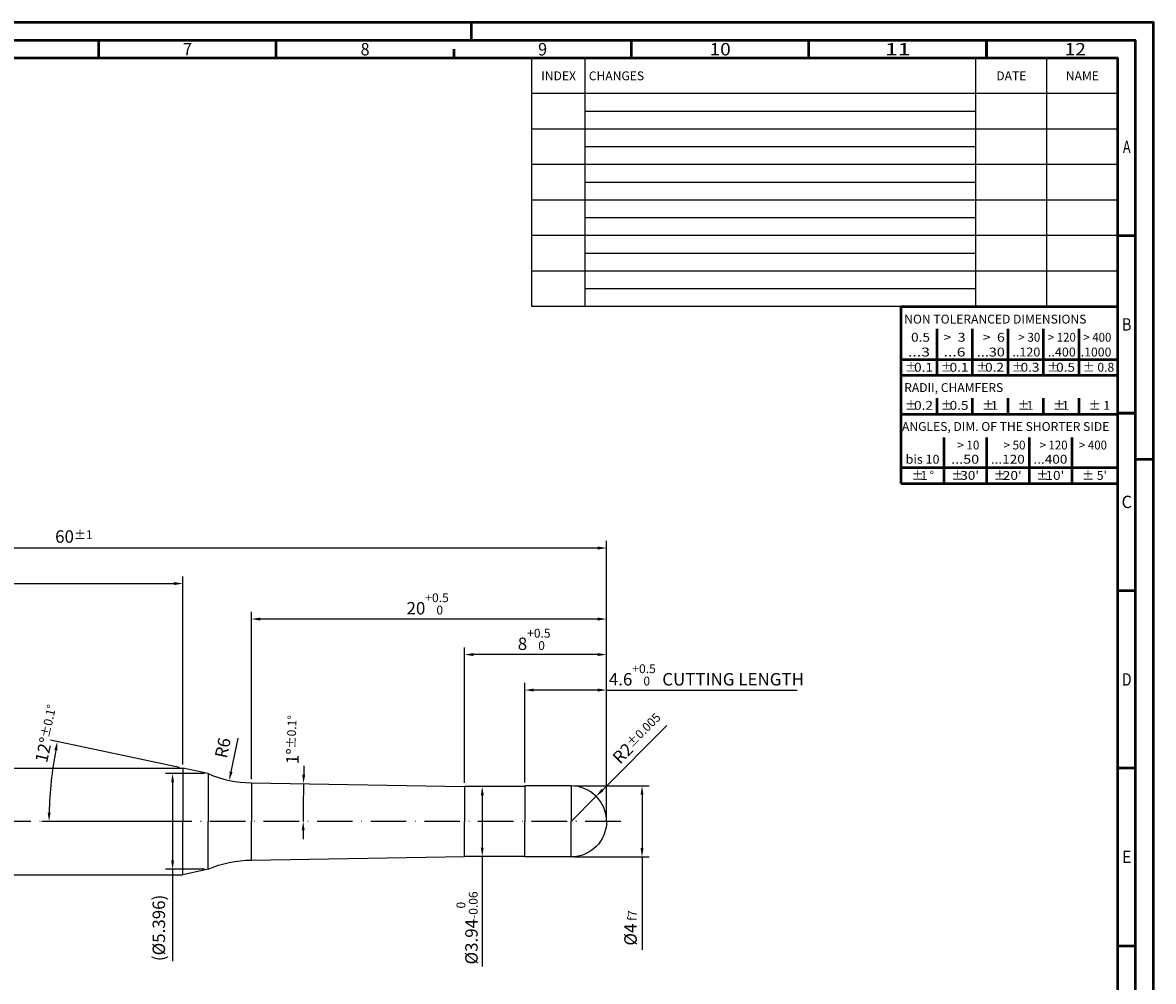
# Model space of a CAD drawing. Units: millimetres. Extents: x -140 to 454, y -196 to 225.
# Drawn here: x 136 to 454, y -45 to 225 of the extents above; entities that cross this region are included whole.
import ezdxf
from ezdxf.enums import TextEntityAlignment as Align

# ---------------------------------------------------------------- set-up
doc = ezdxf.new("R2010")
doc.units = ezdxf.units.MM
doc.linetypes.add('GEN7', pattern=[15, 10, -2.5, 0, -2.5])
doc.layers.get('0').update_dxf_attribs({"linetype": 'CONTINUOUS'})
doc.layers.get('DEFPOINTS').update_dxf_attribs({"linetype": 'CONTINUOUS'})
for name, color, linetype in [('AM_0', 7, 'CONTINUOUS'), ('AM_4', 3, 'CONTINUOUS'), ('AM_5', 3, 'CONTINUOUS'), ('AM_6', 2, 'CONTINUOUS'), ('AM_7', 4, 'GEN7')]:
    doc.layers.add(name, color=color, linetype=linetype)
doc.layers.add('AM_BOR', color=7, linetype='CONTINUOUS', lineweight=50)
doc.styles.get("Standard").update_dxf_attribs({"font": 'ISOCP.SHX'})
doc.styles.add('STYLE1', font='isocp.shx', dxfattribs={"height": 2.5})
doc.dimstyles.get("Standard").update_dxf_attribs({"dimtxt": 3.5, "dimasz": 2.5, "dimexe": 2, "dimexo": 1, "dimgap": 1.5, "dimtad": 1, "dimdsep": 46, "dimtxsty": 'STANDARD', "dimcen": -2, "dimclrt": 2, "dimazin": 2, "dimtp": 0.1, "dimtm": 0.1, "dimtfac": 1, "dimtmove": 0, "dimatfit": 3, "dimfxl": 1, "dimarcsym": 0})

# ---------------------------------------------------------------- blocks, each defined once
blk = doc.blocks.new('*U3')
at = {"layer": 'AM_0', "linetype": 'Continuous'}
for p, q in [((-165, -70), (-165, 0)), ((0, 0), (-165, 0)), ((-150, -70), (-150, 0)), ((-40, -70), (-40, 0)), ((-20, -70), (-20, 0)), ((0, 0), (0, -70)), ((0, -10), (-165, -10)), ((0, -20), (-165, -20)), ((0, -30), (-165, -30)), ((0, -40), (-165, -40)), ((0, -50), (-165, -50)), ((0, -60), (-165, -60)), ((0, -70), (-165, -70))]:
    blk.add_line(p, q, dxfattribs=at)
at = {"layer": 'AM_4', "linetype": 'Continuous'}
for p, q in [((-40, -15), (-150, -15)), ((-40, -25), (-150, -25)), ((-40, -35), (-150, -35)), ((-40, -45), (-150, -45)), ((-40, -55), (-150, -55)), ((-40, -65), (-150, -65))]:
    blk.add_line(p, q, dxfattribs=at)
at = {"layer": 'AM_6', "linetype": 'Continuous'}
for s, p in [('INDEX', (-157.5, -5)), ('DATE', (-30, -5))]:
    blk.add_text(s, height=2.5, dxfattribs=at).set_placement(p, align=Align.MIDDLE_CENTER)
blk.add_text('CHANGES', height=2.5, dxfattribs=at).set_placement((-149, -5), align=Align.MIDDLE_LEFT)
at = {"layer": 'AM_6'}
blk.add_text('NAME', height=2.5, dxfattribs=at).set_placement((-10, -5), align=Align.MIDDLE_CENTER)
for tag, p in [('CHG_TEXT1_1', (-149, -12.5)), ('CHG_TEXT1_2', (-149, -17.5)), ('CHG_TEXT2_1', (-149, -22.5)), ('CHG_TEXT2_2', (-149, -27.5)), ('CHG_TEXT3_1', (-149, -32.5)), ('CHG_TEXT3_2', (-149, -37.5)), ('CHG_TEXT4_1', (-149, -42.5)), ('CHG_TEXT4_2', (-149, -47.5)), ('CHG_TEXT5_1', (-149, -52.5)), ('CHG_TEXT5_2', (-149, -57.5)), ('CHG_TEXT6_1', (-149, -62.5)), ('CHG_TEXT6_2', (-149, -67.5))]:
    blk.add_attdef(tag, text='', height=2.5, dxfattribs=at).set_placement(p, align=Align.MIDDLE_LEFT)
for tag, p in [('CHG_NO1', (-157.5, -15)), ('CHG_DATE1', (-30, -15)), ('CHG_NAME1', (-10, -15)), ('CHG_NO2', (-157.5, -25)), ('CHG_DATE2', (-30, -25)), ('CHG_NAME2', (-10, -25)), ('CHG_NO3', (-157.5, -35)), ('CHG_DATE3', (-30, -35)), ('CHG_NAME3', (-10, -35)), ('CHG_NO4', (-157.5, -45)), ('CHG_DATE4', (-30, -45)), ('CHG_NAME4', (-10, -45)), ('CHG_NO5', (-157.5, -55)), ('CHG_DATE5', (-30, -55)), ('CHG_NAME5', (-10, -55)), ('CHG_NO6', (-157.5, -65)), ('CHG_DATE6', (-30, -65)), ('CHG_NAME6', (-10, -65))]:
    blk.add_attdef(tag, text='', height=2.5, dxfattribs=at).set_placement(p, align=Align.MIDDLE_CENTER)
blk = doc.blocks.new('A2')
at = {"layer": 'AM_BOR', "color": 1}
for p, q in [((402, 415), (402, 420)), ((297, 410), (297, 415)), ((347, 410), (347, 415)), ((447, 410), (447, 415)), ((497, 410), (497, 415)), ((397, 412.5), (397, 410)), ((584, 360), (589, 360)), ((589, 297), (594, 297)), ((584, 260), (589, 260)), ((589, 210), (584, 210)), ((584, 160), (589, 160))]:
    blk.add_line(p, q, dxfattribs=at)
for points in [[(0, 0), (594, 0), (594, 420), (0, 420)], [(547, 415), (547, 410)], [(10, 410), (10, 10), (584, 10), (584, 410)], [(589, 310), (584, 310)]]:
    blk.add_lwpolyline(points, close=True, dxfattribs=at)
at = {"layer": 'AM_BOR', "color": 7}
blk.add_lwpolyline([(5, 5), (589, 5), (589, 415), (5, 415)], close=True, dxfattribs=at)
at = {"layer": 'AM_BOR', "color": 2}
for s, width, p in [('7', 0.964286, (322, 412.5)), ('8', 0.964286, (372, 412.5)), ('9', 0.959496, (422, 412.5)), ('10', 1.125, (472, 412.5)), ('11', 1.35, (522, 412.5)), ('12', 1.125, (572, 412.5)), ('A', 0.75, (586.5, 385)), ('B', 0.84375, (586.5, 335)), ('C', 0.964286, (586.5, 285)), ('D', 0.84375, (586.5, 235)), ('E', 0.964286, (586.5, 185))]:
    blk.add_text(s, height=3.5, dxfattribs=dict(at, width=width)).set_placement(p, align=Align.MIDDLE_CENTER)
blk = doc.blocks.new('*U13')
at = {"layer": 'AM_BOR', "color": 1}
for p, q in [((-61, -49.84), (-61, 0)), ((-61, 0), (0, 0)), ((-51, -6.28), (-51, -19.28)), ((-41, -6.28), (-41, -19.28)), ((-31, -6.28), (-31, -19.28)), ((-21, -6.28), (-21, -19.28)), ((-11, -6.28), (-11, -19.28)), ((-61, -14.89), (0, -14.89)), ((-61, -19.28), (0, -19.28)), ((-51, -25.76), (-51, -30.26)), ((-41, -25.76), (-41, -30.26)), ((-31, -25.76), (-31, -30.26)), ((-21, -25.76), (-21, -30.26)), ((-11, -25.76), (-11, -30.26)), ((-61, -30.26), (0, -30.26)), ((-49, -36.84), (-49, -49.84)), ((-37, -36.84), (-37, -49.84)), ((-25, -36.84), (-25, -49.84)), ((-13, -36.84), (-13, -49.84)), ((-61, -45.34), (0, -45.34)), ((-61, -49.84), (0, -49.84))]:
    blk.add_line(p, q, dxfattribs=at)
at = {"layer": 'AM_BOR', "color": 1, "style": 'STYLE1'}
for s, p in [('NON TOLERANCED DIMENSIONS', (-60.17, -3.52)), ('RADII, CHAMFERS', (-60.17, -22.8))]:
    blk.add_text(s, height=2.5, dxfattribs=at).set_placement(p, align=Align.MIDDLE_LEFT)
for s, width, p, p2 in [(' 0.5', 1.269231, (-59.1, -9.88), (-52.91, -9.88)), ('>  3', 1.207317, (-49.1, -9.88), (-42.91, -9.88)), ('>  6', 1.207931, (-38.03, -9.88), (-31.84, -9.88)), ('> 30', 1.053191, (-28.03, -9.88), (-21.84, -9.88)), ('> 120', 1.105263, (-19.71, -9.88), (-11.84, -9.88)), ('...3', 1.706897, (-59.1, -14.04), (-52.91, -14.04)), ('...6', 1.708124, (-49.1, -14.04), (-42.91, -14.04)), ('...30', 1.465116, (-39.71, -14.04), (-31.84, -14.04)), ('..120', 1.340426, (-29.71, -14.04), (-21.84, -14.04)), ('..400', 1.188679, (-19.71, -14.04), (-11.84, -14.04)), ('..1000', 1.254098, (-11.4, -14.04), (-1.84, -14.04)), (' 0.1', 1.414286, (-58.25, -18.33), (-52.07, -18.33)), (' 0.1', 1.414286, (-48.25, -18.33), (-42.07, -18.33)), (' 0.2', 1.269231, (-38.25, -18.33), (-32.07, -18.33)), (' 0.3', 1.269231, (-28.25, -18.33), (-22.07, -18.33)), (' 0.5', 1.269231, (-18.25, -18.33), (-12.07, -18.33)), (' 0.2', 1.269231, (-58.25, -29.06), (-52.07, -29.06)), (' 0.5', 1.269231, (-48.25, -29.06), (-42.07, -29.06)), (' 1', 1.5, (-36.57, -29.06), (-33.75, -29.06)), (' 1', 1.5, (-26.57, -29.06), (-23.75, -29.06)), (' 1', 1.5, (-16.57, -29.06), (-13.75, -29.06)), ('> 10', 1.151163, (-45.2, -40.24), (-39.01, -40.24)), ('> 50', 1.053191, (-32.2, -40.24), (-26.01, -40.24)), ('> 120', 1.105263, (-22.04, -40.24), (-14.17, -40.24)), ('bis 10', 1.214326, (-59.78, -44.24), (-50.22, -44.24)), ('...50', 1.465116, (-46.94, -44.24), (-39.07, -44.24)), ('...120', 1.443396, (-35.78, -44.24), (-26.22, -44.24)), ('...400', 1.29661, (-23.78, -44.24), (-14.22, -44.24)), (' 1', 1.5, (-56.41, -48.79), (-53.6, -48.79)), (" 30'", 1.2375, (-45.25, -48.79), (-39.07, -48.79)), (" 20'", 1.2375, (-33.25, -48.79), (-27.07, -48.79)), (" 10'", 1.375, (-21.25, -48.79), (-15.07, -48.79))]:
    blk.add_text(s, height=2.5, dxfattribs=dict(at, width=width)).set_placement(p, p2, align=Align.FIT)
for p, p2 in [((-9.71, -9.88), (-1.84, -9.88)), ((-10.94, -40.24), (-3.07, -40.24))]:
    blk.add_text('> 400', height=2.5, dxfattribs=at).set_placement(p, p2, align=Align.FIT)
for s, p in [('%%p', (-59.94, -18.33)), ('%%p', (-49.94, -18.33)), ('%%p', (-39.94, -18.33)), ('%%p', (-29.94, -18.33)), ('%%p', (-19.94, -18.33)), ('%%p 0.8', (-9.94, -18.33)), ('%%p', (-59.94, -29.06)), ('%%p', (-49.94, -29.06)), ('%%p', (-38.25, -29.06)), ('%%p', (-28.25, -29.06)), ('%%p', (-18.25, -29.06)), ('%%p 1', (-8.25, -29.06)), ('%%p', (-58.1, -48.79)), ('%%d', (-53.03, -48.79)), ('%%p', (-46.94, -48.79)), ('%%p', (-34.94, -48.79)), ('%%p', (-22.94, -48.79)), ("%%p 5'", (-10.1, -48.79))]:
    blk.add_text(s, height=2.5, dxfattribs=at).set_placement(p)
blk.add_text('ANGLES, DIM. OF THE SHORTER SIDE', height=2.5, dxfattribs=at).set_placement((-60.79, -32.52), align=Align.TOP_LEFT)
blk = doc.blocks.new('MAPAL_FRAME-Model')
for name, p in [('A2', (0, 0)), ('*U13', (584, 340))]:
    blk.add_blockref(name, p)
at = {"layer": 'AM_0'}
blk.add_blockref('*U3', (584, 410), dxfattribs=at)
blk = doc.blocks.new('*D60')
at = {"layer": 'AM_5', "color": 0, "lineweight": -2}
for p, q in [((298.84, 8.84), (317.01, 27.01)), ((290, 0), (297.07, 7.07))]:
    blk.add_line(p, q, dxfattribs=at)
at = {"layer": 'AM_5', "color": 0}
blk.add_solid([(298.54, 9.13), (299.13, 8.54), (297.07, 7.07)], dxfattribs=at)
at = {"layer": 'DEFPOINTS', "color": 0}
for p in [(297.07, 7.07), (290, 0)]:
    blk.add_point(p, dxfattribs=at)
at = {"layer": 'AM_5', "color": 2, "insert": (308.77, 23.37), "char_height": 3.5, "attachment_point": 5, "rotation": 45}
blk.add_mtext('R2{}{\\H0.71x;\\C3;%%p0.005}', dxfattribs=at)
blk = doc.blocks.new('*D61')
at = {"layer": 'AM_5', "color": 0, "lineweight": -2}
for p, q in [((291, 10), (312, 10)), ((310, 7.5), (310, -7.5)), ((291, -10), (312, -10)), ((310, -10), (310, -36.13))]:
    blk.add_line(p, q, dxfattribs=at)
at = {"layer": 'AM_5', "color": 0}
for points in [[(310.42, 7.5), (309.58, 7.5), (310, 10)], [(309.58, -7.5), (310.42, -7.5), (310, -10)]]:
    blk.add_solid(points, dxfattribs=at)
at = {"layer": 'DEFPOINTS', "color": 0}
for p in [(290, 10), (290, -10), (310, -10)]:
    blk.add_point(p, dxfattribs=at)
at = {"layer": 'AM_5', "color": 2, "insert": (306.75, -30), "char_height": 3.5, "attachment_point": 5, "rotation": 90}
blk.add_mtext('%%c4{}{\\H0.71x;\\C3; f7', dxfattribs=at)
blk = doc.blocks.new('*D62')
at = {"layer": 'AM_5', "color": 0, "lineweight": -2}
for p, q in [((277, 11), (277, 39)), ((300, 1), (300, 39)), ((297.5, 37), (279.5, 37)), ((300, 37), (353.73, 37))]:
    blk.add_line(p, q, dxfattribs=at)
at = {"layer": 'AM_5', "color": 0}
for points in [[(279.5, 37.42), (279.5, 36.58), (277, 37)], [(297.5, 36.58), (297.5, 37.42), (300, 37)]]:
    blk.add_solid(points, dxfattribs=at)
at = {"layer": 'DEFPOINTS', "color": 0}
for p in [(277, 37), (277, 10), (300, 0)]:
    blk.add_point(p, dxfattribs=at)
at = {"layer": 'AM_5', "color": 2, "insert": (328.12, 41.27), "char_height": 3.5, "attachment_point": 5}
blk.add_mtext('4.6{}{\\H0.71x;\\C3;\\S+0.5 ^  0;}} CUTTING LENGTH', dxfattribs=at)
blk = doc.blocks.new('*D63')
at = {"layer": 'AM_5', "color": 0, "lineweight": -2}
for p, q in [((276, 9.85), (263, 9.85)), ((265, 7.35), (265, -7.35)), ((276, -9.85), (263, -9.85)), ((265, -9.85), (265, -40.86))]:
    blk.add_line(p, q, dxfattribs=at)
at = {"layer": 'AM_5', "color": 0}
for points in [[(265.42, 7.35), (264.58, 7.35), (265, 9.85)], [(264.58, -7.35), (265.42, -7.35), (265, -9.85)]]:
    blk.add_solid(points, dxfattribs=at)
at = {"layer": 'DEFPOINTS', "color": 0}
for p in [(277, 9.85), (238.5, -9.85), (277, -9.85)]:
    blk.add_point(p, dxfattribs=at)
at = {"layer": 'AM_5', "color": 2, "insert": (260.73, -30), "char_height": 3.5, "attachment_point": 5, "rotation": 90}
blk.add_mtext('%%c3.94{}{\\H0.71x;\\C3;\\S 0 ^ -0.06;}', dxfattribs=at)
blk = doc.blocks.new('*D64')
at = {"layer": 'AM_5', "color": 0, "lineweight": -2}
for p, q in [((260, 10.85), (260, 49)), ((300, 1), (300, 49)), ((297.5, 47), (262.5, 47))]:
    blk.add_line(p, q, dxfattribs=at)
at = {"layer": 'AM_5', "color": 0}
for points in [[(262.5, 47.42), (262.5, 46.58), (260, 47)], [(297.5, 46.58), (297.5, 47.42), (300, 47)]]:
    blk.add_solid(points, dxfattribs=at)
at = {"layer": 'DEFPOINTS', "color": 0}
for p in [(260, 47), (260, 9.85), (300, 0)]:
    blk.add_point(p, dxfattribs=at)
at = {"layer": 'AM_5', "color": 2, "insert": (280, 51.27), "char_height": 3.5, "attachment_point": 5}
blk.add_mtext('8{}{\\H0.71x;\\C3;\\S+0.5 ^  0;}', dxfattribs=at)
blk = doc.blocks.new('*D65')
at = {"layer": 'AM_5', "color": 0, "lineweight": -2}
for p, q in [((200, 11.9), (200, 59)), ((300, 1), (300, 59)), ((297.5, 57), (202.5, 57))]:
    blk.add_line(p, q, dxfattribs=at)
at = {"layer": 'AM_5', "color": 0}
for points in [[(202.5, 57.42), (202.5, 56.58), (200, 57)], [(297.5, 56.58), (297.5, 57.42), (300, 57)]]:
    blk.add_solid(points, dxfattribs=at)
at = {"layer": 'DEFPOINTS', "color": 0}
for p in [(200, 57), (200, 10.9), (300, 0)]:
    blk.add_point(p, dxfattribs=at)
at = {"layer": 'AM_5', "color": 2, "insert": (250, 61.27), "char_height": 3.5, "attachment_point": 5}
blk.add_mtext('20{}{\\H0.71x;\\C3;\\S+0.5 ^  0;}', dxfattribs=at)
blk = doc.blocks.new('*D66')
at = {"layer": 'AM_5', "color": 0, "lineweight": -2}
for start, end in [(178.53016, 178.76508), (179, 180), (180.23492, 180.46984)]:
    blk.add_arc((824.31, 0), 609.74, start, end, dxfattribs=at)
at = {"layer": 'AM_5', "color": 0}
for points in [[(214.29, 13.15), (215.13, 13.13), (214.66, 10.64)], [(214.99, -2.5), (214.16, -2.5), (214.57, 0)]]:
    blk.add_solid(points, dxfattribs=at)
at = {"layer": 'DEFPOINTS', "color": 0}
for p in [(200, 10.9), (260, 9.85), (214.58, 3.55), (200, 0), (260, 0)]:
    blk.add_point(p, dxfattribs=at)
at = {"layer": 'AM_5', "color": 2, "insert": (211.75, 23.02), "char_height": 3.5, "attachment_point": 5, "rotation": 87.8479}
blk.add_mtext('1%%d{}{\\H0.71x;\\C3;%%p0.1}{\\H0.71x;\\C3;%%d}', dxfattribs=at)
blk = doc.blocks.new('*D67')
at = {"layer": 'AM_5', "color": 0, "lineweight": -2}
blk.add_line((194.28, 14), (196.3, 23.48), dxfattribs=at)
at = {"layer": 'AM_5', "color": 0}
blk.add_solid([(193.87, 14.08), (194.69, 13.91), (193.76, 11.55)], dxfattribs=at)
at = {"layer": 'DEFPOINTS', "color": 0}
for p in [(200, 40.9), (193.76, 11.55)]:
    blk.add_point(p, dxfattribs=at)
at = {"layer": 'AM_5', "color": 2, "insert": (192.37, 20.64), "char_height": 3.5, "attachment_point": 5, "rotation": 78}
blk.add_mtext('R6', dxfattribs=at)
blk = doc.blocks.new('*D68')
at = {"layer": 'AM_5', "color": 0, "lineweight": -2}
for p, q in [((179.72, 15.21), (143.41, 22.92)), ((179.7, 0), (141, 0))]:
    blk.add_line(p, q, dxfattribs=at)
blk.add_arc((251.27, 0), 108.26, 169.3231, 178.6769, dxfattribs=at)
at = {"layer": 'AM_5', "color": 0}
for points in [[(145.29, 19.98), (144.47, 20.14), (145.37, 22.51)], [(142.62, 2.5), (143.45, 2.5), (143, 0)]]:
    blk.add_solid(points, dxfattribs=at)
at = {"layer": 'DEFPOINTS', "color": 0}
for p in [(180.7, 15), (187.8, 13.49), (143.27, 7.55), (180.7, 0), (187.8, 0)]:
    blk.add_point(p, dxfattribs=at)
at = {"layer": 'AM_5', "color": 2, "insert": (142.53, 24.72), "char_height": 3.5, "attachment_point": 5, "rotation": 77.1922}
blk.add_mtext('12%%d{}{\\H0.71x;\\C3;%%p0.1}{\\H0.71x;\\C3;%%d}', dxfattribs=at)
blk = doc.blocks.new('*D69')
at = {"layer": 'AM_5', "color": 0, "lineweight": -2}
for p, q in [((0, 1), (0, 69)), ((2.5, 67), (178.2, 67)), ((180.7, 16), (180.7, 69))]:
    blk.add_line(p, q, dxfattribs=at)
at = {"layer": 'AM_5', "color": 0}
for points in [[(2.5, 67.42), (2.5, 66.58), (0, 67)], [(178.2, 66.58), (178.2, 67.42), (180.7, 67)]]:
    blk.add_solid(points, dxfattribs=at)
at = {"layer": 'DEFPOINTS', "color": 0}
for p in [(180.7, 67), (180.7, 15), (0, 0)]:
    blk.add_point(p, dxfattribs=at)
at = {"layer": 'AM_5', "color": 2, "insert": (90.35, 70.42), "char_height": 3.5, "attachment_point": 5}
blk.add_mtext('(36.14)', dxfattribs=at)
blk = doc.blocks.new('*D70')
at = {"layer": 'AM_5', "color": 0, "lineweight": -2}
for p, q in [((186.8, 13.49), (175.8, 13.49)), ((177.8, 10.99), (177.8, -10.99)), ((186.8, -13.49), (175.8, -13.49)), ((177.8, -13.49), (177.8, -39.38))]:
    blk.add_line(p, q, dxfattribs=at)
at = {"layer": 'AM_5', "color": 0}
for points in [[(178.21, 10.99), (177.38, 10.99), (177.8, 13.49)], [(177.38, -10.99), (178.21, -10.99), (177.8, -13.49)]]:
    blk.add_solid(points, dxfattribs=at)
at = {"layer": 'DEFPOINTS', "color": 0}
for p in [(187.8, 13.49), (177.8, -13.49), (187.8, -13.49)]:
    blk.add_point(p, dxfattribs=at)
at = {"layer": 'AM_5', "color": 2, "insert": (174.37, -30), "char_height": 3.5, "attachment_point": 5, "rotation": 90}
blk.add_mtext('(%%c5.396)', dxfattribs=at)
blk = doc.blocks.new('*D71')
at = {"layer": 'AM_5', "color": 0, "lineweight": -2}
for p, q in [((0, 1), (0, 79)), ((297.5, 77), (2.5, 77)), ((300, 1), (300, 79))]:
    blk.add_line(p, q, dxfattribs=at)
at = {"layer": 'AM_5', "color": 0}
for points in [[(2.5, 77.42), (2.5, 76.58), (0, 77)], [(297.5, 76.58), (297.5, 77.42), (300, 77)]]:
    blk.add_solid(points, dxfattribs=at)
at = {"layer": 'DEFPOINTS', "color": 0}
for p in [(0, 77), (0, 0), (300, 0)]:
    blk.add_point(p, dxfattribs=at)
at = {"layer": 'AM_5', "color": 2, "insert": (150, 80.25), "char_height": 3.5, "attachment_point": 5}
blk.add_mtext('60{}{\\H0.71x;\\C3;%%p1}', dxfattribs=at)

msp = doc.modelspace()

# ---------------------------------------------------------------- linework, layer by layer
at = {"layer": 'AM_0'}
for p, q in [((2.5, 15), (180.6983, 15)), ((187.7979, 13.4909), (180.6983, 15)), ((180.6983, 15), (180.6983, 0)), ((187.7979, 13.4909), (187.7979, 0)), ((200, 10.8973), (260, 9.85)), ((200, 10.8973), (200, 0)), ((277, 9.85), (260, 9.85)), ((260, 9.85), (260, 0)), ((290, 10), (277, 10)), ((277, 10), (277, 0)), ((290, 10), (290, 0))]:
    msp.add_line(p, q, dxfattribs=at)
at = {"layer": 'AM_0', "extrusion": (0, 0, -1)}
for p, q in [((180.6983, -15), (180.6983, 0)), ((187.7979, -13.4909), (187.7979, 0)), ((200, -10.8973), (200, 0)), ((260, -9.85), (260, 0)), ((277, -10), (277, 0)), ((290, -10), (290, 0)), ((200, -10.8973), (260, -9.85)), ((277, -9.85), (260, -9.85)), ((290, -10), (277, -10)), ((2.5, -15), (180.6983, -15)), ((187.7979, -13.4909), (180.6983, -15))]:
    msp.add_line(p, q, dxfattribs=at)
at = {"layer": 'AM_0'}
for centre, radius, start, end in [((200, 40.8973), 30, 246, 270), ((290, 0), 10, 0, 90)]:
    msp.add_arc(centre, radius, start, end, dxfattribs=at)
at = {"layer": 'AM_0', "extrusion": (0, 0, -1)}
for centre, radius, start, end in [((-290, 0), 10, 180, 270), ((-200, -40.8973), 30, 66, 90)]:
    msp.add_arc(centre, radius, start, end, dxfattribs=at)
at = {"layer": 'AM_7'}
msp.add_line((304, 0), (-4, 0), dxfattribs=at)

# ---------------------------------------------------------------- block references
at = {"layer": 'AM_0'}
msp.add_blockref('MAPAL_FRAME-Model', (-140, -195), dxfattribs=at)

# ---------------------------------------------------------------- dimensions: what is measured, and where the dimension line sits
at = {"layer": 'AM_5'}
for base, p1, p2, text, override, picture, middle in [((0, 77), (300, 0), (0, 0), '<>{}{\\H0.71x;\\C3;%%p1}', {"dimlfac": 0.2}, '*D71', (150, 80.25)), ((180.6983, 67), (0, 0), (180.6983, 15), '(<>)', {"dimdec": 3, "dimlfac": 0.2}, '*D69', (90.3492, 70.425)), ((200, 57), (300, 0), (200, 10.8973), '<>{}{\\H0.71x;\\C3;\\S+0.5 ^  0;}', {"dimdec": 3, "dimlfac": 0.2}, '*D65', (250, 61.2696)), ((260, 47), (300, 0), (260, 9.85), '<>{}{\\H0.71x;\\C3;\\S+0.5 ^  0;}', {"dimdec": 3, "dimlfac": 0.2}, '*D64', (280, 51.2714))]:
    dim = msp.add_linear_dim(base=base, p1=p1, p2=p2, text=text, dimstyle='STANDARD', override=override, dxfattribs=at)
    dim.commit()
    dim.dimension.update_dxf_attribs({"geometry": picture, "text_midpoint": middle})
dim = msp.add_linear_dim(base=(277, 37), p1=(300, 0), p2=(277, 10), text='<>{}{\\H0.71x;\\C3;\\S+0.5 ^  0;}} CUTTING LENGTH', dimstyle='STANDARD', override={"dimdec": 3, "dimlfac": 0.2}, dxfattribs=at)
dim.commit()
dim.dimension.update_dxf_attribs({"geometry": '*D62', "text_midpoint": (328.1158, 37), "dimtype": 160})
dim = msp.add_radius_dim(center=(200, 40.8973), mpoint=(193.7626, 11.5529), dimstyle='STANDARD', override={"dimlfac": 0.2, "dimtxsty": 'STANDARD'}, dxfattribs=at)
dim.commit()
dim.dimension.update_dxf_attribs({"geometry": '*D67', "text_midpoint": (195.5503, 19.9632), "dimtype": 164})
for base, line1, line2, picture, middle in [((143.2684, 7.5521), ((187.7979, 13.4909), (180.6983, 15)), ((187.7979, 0), (180.6983, 0)), '*D68', (145.6983, 24)), ((214.5802, 3.5473), ((200, 10.8973), (260, 9.85)), ((200, 0), (260, 0)), '*D66', (215, 22.8973))]:
    dim = msp.add_angular_dim_2l(base=base, line1=line1, line2=line2, text='<>{}{\\H0.71x;\\C3;%%p0.1}{\\H0.71x;\\C3;%%d}', dimstyle='STANDARD', override={"dimdec": 3, "dimtp": 0.01}, dxfattribs=at)
    dim.commit()
    dim.dimension.update_dxf_attribs({"geometry": picture, "text_midpoint": middle, "dimtype": 162})
dim = msp.add_radius_dim(center=(290, 0), mpoint=(297.0711, 7.0711), text='<>{}{\\H0.71x;\\C3;%%p0.005}', dimstyle='STANDARD', override={"dimdec": 3, "dimlfac": 0.2, "dimtxsty": 'STANDARD'}, dxfattribs=at)
dim.commit()
dim.dimension.update_dxf_attribs({"geometry": '*D60', "text_midpoint": (311.0711, 21.0711), "dimtype": 164})
for base, p1, p2, text, picture, middle in [((177.7979, -13.4909), (187.7979, 13.4909), (187.7979, -13.4909), '(%%c<>)', '*D70', (177.7979, -30)), ((265, -9.85), (277, 9.85), (277, -9.85), '%%c<>{}{\\H0.71x;\\C3;\\S 0 ^ -0.06;}', '*D63', (265, -30)), ((310, -10), (290, 10), (290, -10), '%%c<>{}{\\H0.71x;\\C3; f7', '*D61', (310, -30))]:
    dim = msp.add_linear_dim(base=base, p1=p1, p2=p2, angle=270, text=text, dimstyle='STANDARD', override={"dimdec": 3, "dimlfac": 0.2}, dxfattribs=at)
    dim.commit()
    dim.dimension.update_dxf_attribs({"geometry": picture, "text_midpoint": middle, "dimtype": 161})

doc.saveas('drawing.dxf')
